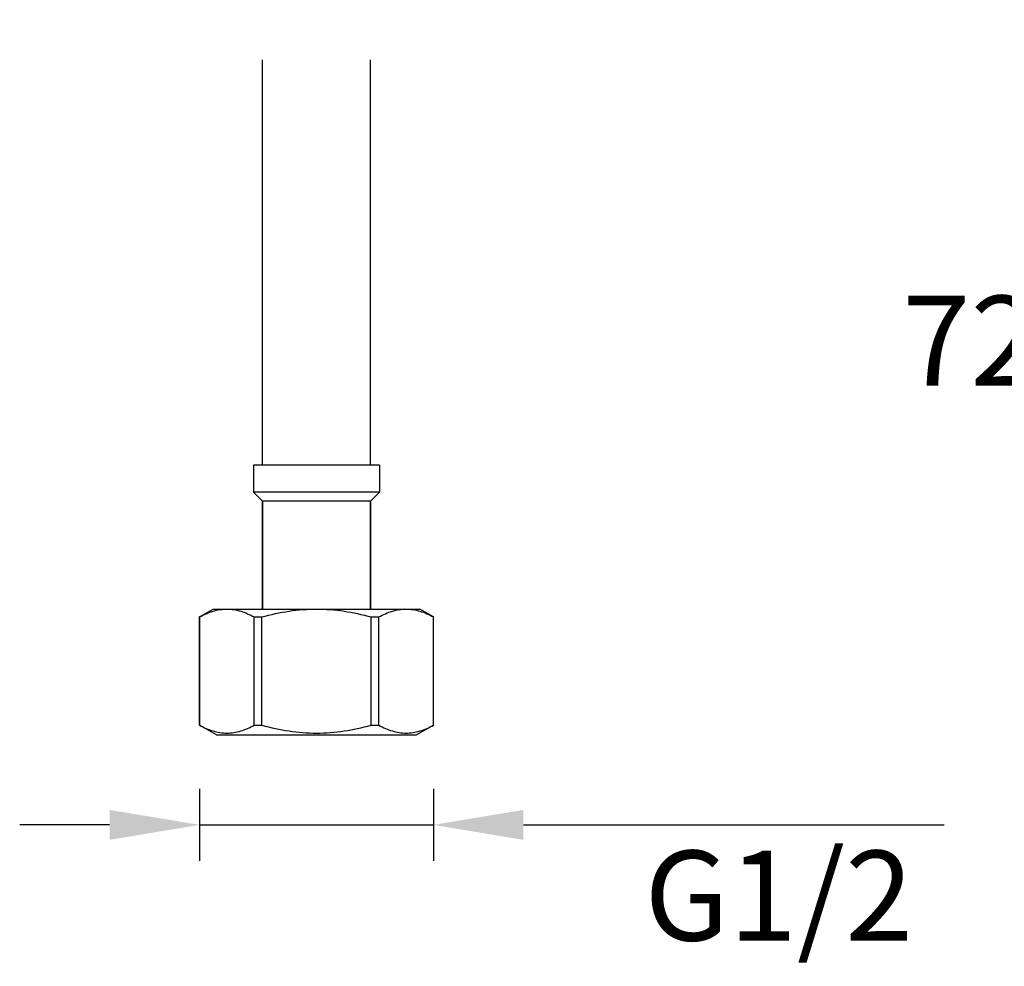
# Model space of a CAD drawing. Units: millimetres. Extents: x -700 to 708, y -1133 to -703.
# Drawn here: x -700 to -591, y -1130 to -1025 of the extents above; entities that cross this region are included whole.
import ezdxf

# ---------------------------------------------------------------- set-up
doc = ezdxf.new("R2010")
doc.units = ezdxf.units.MM
doc.header["$LTSCALE"] = 204.1875
doc.header["$PDMODE"] = 3
doc.header["$PDSIZE"] = 3
doc.layers.get('0').update_dxf_attribs({"linetype": 'CONTINUOUS'})
doc.layers.get('Defpoints').update_dxf_attribs({"linetype": 'CONTINUOUS'})
doc.layers.add('62783_03_A0_BL5', color=7, linetype='CONTINUOUS')
doc.styles.get("Standard").update_dxf_attribs({"font": 'arial.ttf'})
doc.dimstyles.new('A2', dxfattribs={"dimtxt": 10, "dimasz": 10, "dimexe": 4, "dimexo": 6, "dimgap": 4, "dimtad": 2, "dimtih": 1, "dimtoh": 1, "dimdec": 0, "dimdsep": 46, "dimtxsty": 'Standard', "dimcen": 0, "dimadec": 0, "dimazin": 0, "dimtfac": 1, "dimtdec": 0, "dimtmove": 0, "dimatfit": 3, "dimfxl": 0, "dimarcsym": 0})

# ---------------------------------------------------------------- blocks, each defined once
blk = doc.blocks.new('*D7')
at = {"color": 0, "lineweight": -2}
for p, q in [((-680.12, -1110.64), (-680.12, -1118.64)), ((-654.12, -1110.64), (-654.12, -1118.64)), ((-690.12, -1114.64), (-700.12, -1114.64)), ((-680.12, -1114.64), (-654.12, -1114.64)), ((-644.12, -1114.64), (-597.32, -1114.64))]:
    blk.add_line(p, q, dxfattribs=at)
at = {"color": 0}
for points in [[(-690.12, -1112.98), (-690.12, -1116.31), (-680.12, -1114.64)], [(-644.12, -1112.98), (-644.12, -1116.31), (-654.12, -1114.64)]]:
    blk.add_solid(points, dxfattribs=at)
at = {"layer": 'Defpoints', "color": 0}
for p in [(-680.12, -1104.64), (-654.12, -1104.64), (-654.12, -1114.64)]:
    blk.add_point(p, dxfattribs=at)
at = {"color": 0, "lineweight": 15, "insert": (-615.72, -1123.81), "char_height": 10, "attachment_point": 5}
blk.add_mtext('G1/2', dxfattribs=at)
blk = doc.blocks.new('*D10')
at = {"color": 0, "lineweight": -2}
for p, q in [((-555.16, -1025.08), (-563.16, -1025.08)), ((-559.16, -1035.08), (-559.16, -1089.08)), ((-555.16, -1099.08), (-563.16, -1099.08))]:
    blk.add_line(p, q, dxfattribs=at)
at = {"color": 0}
for points in [[(-560.83, -1035.08), (-557.5, -1035.08), (-559.16, -1025.08)], [(-560.83, -1089.08), (-557.5, -1089.08), (-559.16, -1099.08)]]:
    blk.add_solid(points, dxfattribs=at)
at = {"layer": 'Defpoints', "color": 0}
for p in [(-549.16, -1025.08), (-559.16, -1099.08), (-549.16, -1099.08)]:
    blk.add_point(p, dxfattribs=at)
at = {"color": 0, "lineweight": 15, "insert": (-581.79, -1062.08), "char_height": 10, "attachment_point": 5}
blk.add_mtext('72mm', dxfattribs=at)

msp = doc.modelspace()

# ---------------------------------------------------------------- linework, layer by layer
at = {"layer": '62783_03_A0_BL5', "color": 7, "linetype": 'Continuous'}
for p, q in [((-673.12, -1074.64), (-673.12, -1029.56)), ((-661.12, -1074.64), (-661.12, -1029.56)), ((-660.12, -1074.64), (-674.12, -1074.64)), ((-674.12, -1074.64), (-674.12, -1077.64)), ((-660.12, -1074.64), (-660.12, -1077.64)), ((-660.12, -1077.64), (-674.12, -1077.64)), ((-673.12, -1078.64), (-674.12, -1077.64)), ((-660.12, -1077.64), (-661.12, -1078.64)), ((-661.12, -1078.64), (-673.12, -1078.64)), ((-673.12, -1078.64), (-673.12, -1090.64)), ((-673.12, -1090.64), (-673.12, -1078.64)), ((-661.12, -1078.64), (-661.12, -1090.64)), ((-661.12, -1090.64), (-661.12, -1078.64)), ((-680.12, -1091.51), (-678.62, -1090.64)), ((-678.62, -1090.64), (-655.62, -1090.64)), ((-654.12, -1091.51), (-655.62, -1090.64)), ((-680.11, -1091.51), (-680.12, -1091.51)), ((-680.12, -1103.56), (-680.12, -1091.51)), ((-680.11, -1103.56), (-680.11, -1091.51)), ((-674.05, -1091.51), (-673.19, -1091.51)), ((-674.05, -1103.56), (-674.05, -1091.51)), ((-673.19, -1103.56), (-673.19, -1091.51)), ((-661.06, -1091.51), (-660.19, -1091.51)), ((-661.06, -1103.56), (-661.06, -1091.51)), ((-660.19, -1103.56), (-660.19, -1091.51)), ((-654.12, -1091.51), (-654.13, -1091.51)), ((-654.13, -1103.56), (-654.13, -1091.51)), ((-654.12, -1103.56), (-654.12, -1091.51)), ((-678.25, -1104.64), (-680.12, -1103.56)), ((-680.12, -1103.56), (-680.11, -1103.56)), ((-674.05, -1103.56), (-673.19, -1103.56)), ((-661.06, -1103.56), (-660.19, -1103.56)), ((-654.12, -1103.56), (-656, -1104.64)), ((-654.13, -1103.56), (-654.12, -1103.56)), ((-678.25, -1104.64), (-656, -1104.64))]:
    msp.add_line(p, q, dxfattribs=at)
for points, start_tangent, end_tangent in [([(-680.11, -1091.51), (-678.61, -1090.87), (-677.08, -1090.64)], (0.880471, 0.4741), (1, 0)), ([(-677.08, -1090.64), (-675.55, -1090.87), (-674.05, -1091.51)], (1, 0), (0.880471, -0.4741)), ([(-673.19, -1091.51), (-670.18, -1090.87), (-667.12, -1090.64)], (0.965616, 0.259973), (1, 0)), ([(-667.12, -1090.64), (-664.06, -1090.87), (-661.06, -1091.51)], (1, 0), (0.965616, -0.259973)), ([(-660.19, -1091.51), (-658.69, -1090.87), (-657.16, -1090.64)], (0.880471, 0.4741), (1, 0)), ([(-657.16, -1090.64), (-655.63, -1090.87), (-654.13, -1091.51)], (1, 0), (0.880471, -0.4741)), ([(-680.11, -1103.56), (-678.61, -1104.19), (-677.08, -1104.43), (-675.55, -1104.19), (-674.05, -1103.56)], (0.880471, -0.4741), (0.880471, 0.4741)), ([(-673.19, -1103.56), (-670.18, -1104.19), (-667.12, -1104.43), (-664.06, -1104.19), (-661.06, -1103.56)], (0.965616, -0.259973), (0.965616, 0.259973)), ([(-660.19, -1103.56), (-658.69, -1104.19), (-657.16, -1104.43), (-655.63, -1104.19), (-654.13, -1103.56)], (0.880471, -0.4741), (0.880471, 0.4741))]:
    msp.add_spline(points, degree=3, dxfattribs=dict(at, start_tangent=start_tangent, end_tangent=end_tangent))

# ---------------------------------------------------------------- dimensions: what is measured, and where the dimension line sits
at = {"lineweight": 15}
dim = msp.add_linear_dim(base=(-559.16, -1099.08), p1=(-549.16, -1025.08), p2=(-549.16, -1099.08), angle=90, text='72mm', dimstyle='A2', override={"dimpost": 'mm'}, dxfattribs=at)
dim.commit()
dim.dimension.update_dxf_attribs({"geometry": '*D10', "text_midpoint": (-559.16, -1062.08), "dimtype": 160})
dim = msp.add_linear_dim(base=(-654.12, -1114.64), p1=(-680.12, -1104.64), p2=(-654.12, -1104.64), text='G1/2', dimstyle='A2', override={"dimpost": 'mm'}, dxfattribs=at)
dim.commit()
dim.dimension.update_dxf_attribs({"geometry": '*D7', "text_midpoint": (-615.72, -1123.81)})

doc.saveas('drawing.dxf')
